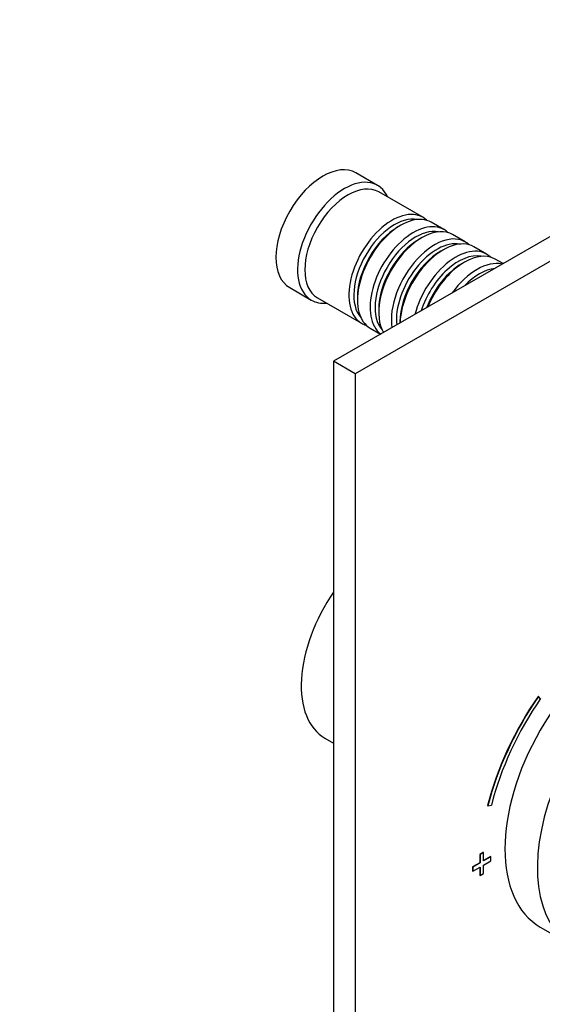
# Model space of a CAD drawing. Units: millimetres. Extents: x 0 to 811, y 0 to 1164.
# Drawn here: x 539 to 641, y 165 to 358 of the extents above; entities that cross this region are included whole.
import ezdxf
from ezdxf import colors
from ezdxf.entities.mleader import LeaderData, LeaderLine
from ezdxf.math import Vec2, Vec3

# ---------------------------------------------------------------- set-up
doc = ezdxf.new("R2010")
doc.units = ezdxf.units.MM
doc.layers.add('DV7_Défaut', color=7, linetype='Continuous')
doc.layers.add('Défaut', color=7, linetype='Continuous')

# ---------------------------------------------------------------- blocks, each defined once
blk = doc.blocks.new('_DOT')
at = {"color": 0}
blk.add_line((0, 0), (-1, 0), dxfattribs=at)
at = {"color": 0, "const_width": 0.333}
blk.add_lwpolyline([(-0.1665, 0, 1), (0.1665, 0, 1)], format="xyb", close=True, dxfattribs=at)
blk = doc.blocks.new('SE6')
at = {"layer": 'DV7_Défaut', "color": 7, "linetype": 'Continuous'}
for p, q in [((706.49, 352.48), (600.42, 291.25)), ((685.09, 335.23), (604.66, 288.8)), ((609.04, 325.77), (604.8, 328.22)), ((617.88, 319.52), (609.25, 324.5)), ((613.57, 317.94), (613.08, 317.66)), ((622.05, 317.11), (619.57, 318.54)), ((617.75, 315.54), (617.25, 315.25)), ((626.22, 314.7), (623.75, 316.13)), ((621.92, 313.13), (621.42, 312.84)), ((630.39, 312.29), (627.92, 313.72)), ((633.64, 310.42), (632.09, 311.31)), ((626.09, 310.72), (625.6, 310.43)), ((591.8, 305.71), (596.04, 303.26)), ((597.25, 303.72), (605.88, 298.73)), ((605.09, 303.82), (605.09, 303.25)), ((609.26, 301.41), (609.26, 300.84)), ((607.57, 297.75), (609.64, 296.56)), ((613.43, 299), (613.43, 298.76)), ((600.42, 291.25), (600.42, 127.95)), ((604.66, 288.8), (600.42, 291.25)), ((604.66, 288.8), (604.66, 125.5)), ((640.59, 225.43), (640.52, 225.47)), ((641.01, 225.02), (640.59, 225.43)), ((598.72, 217.26), (600.42, 216.28)), ((630.69, 204.01), (630.61, 204.05)), ((630.69, 204.01), (631.35, 204.13)), ((629.77, 194.85), (629.06, 194.45)), ((629.06, 194.45), (629.06, 192.81)), ((629.13, 194.41), (629.06, 194.45)), ((629.84, 194.81), (629.13, 194.41)), ((629.13, 194.41), (629.13, 192.77)), ((629.84, 194.81), (629.77, 194.85)), ((629.84, 193.18), (629.84, 194.81)), ((631.18, 194.04), (629.84, 193.26)), ((631.25, 194), (629.84, 193.18)), ((631.25, 194), (631.18, 194.04)), ((631.25, 193.18), (631.25, 194)), ((629.06, 192.81), (627.65, 192)), ((627.65, 192), (627.65, 191.18)), ((627.72, 191.96), (627.65, 192)), ((629.13, 192.77), (627.72, 191.96)), ((627.72, 191.96), (627.72, 191.14)), ((627.72, 191.14), (629.13, 191.96)), ((629.13, 192.77), (629.06, 192.81)), ((629.06, 191.92), (629.06, 190.36)), ((629.13, 191.96), (629.13, 190.32)), ((629.84, 192.36), (631.25, 193.18)), ((629.84, 190.73), (629.84, 192.36)), ((627.72, 191.14), (627.65, 191.18)), ((629.13, 190.32), (629.06, 190.36)), ((629.13, 190.32), (629.84, 190.73)), ((640.95, 180.18), (647.31, 176.5))]:
    blk.add_line(p, q, dxfattribs=at)
for centre, major_axis, start_param, end_param in [((598.3, 316.97), (-6.5, -11.26), 3.141593, 6.283185), ((602.54, 314.52), (-6.5, -11.26), 2.746802, 6.283185), ((603.25, 314.11), (-6, -10.39), 3.141593, 6.283185), ((611.88, 309.13), (-6, -10.39), 2.999696, 6.283185), ((612.37, 308.84), (5.65, 9.79), 0.195035, 2.946558), ((613.57, 308.15), (6, 10.39), 0, 3.141593), ((613.08, 308.43), (5.65, 9.79), 0.785398, 2.356194), ((616.05, 306.72), (-6, -10.39), 2.999696, 6.21639), ((616.54, 306.43), (5.65, 9.79), 0.195035, 2.946558), ((617.75, 305.74), (6, 10.39), 0, 2.832314), ((617.25, 306.02), (5.65, 9.79), 0.785398, 2.356194), ((620.22, 304.31), (-6, -10.39), 2.999696, 5.665235), ((621.92, 303.33), (6, 10.39), 0, 2.322855), ((620.72, 304.02), (5.65, 9.79), 0.195035, 2.471494), ((624.39, 301.9), (-6, -10.39), 2.999696, 5.166775), ((621.42, 303.62), (5.65, 9.79), 0.785398, 2.356194), ((624.89, 301.62), (5.65, 9.79), 0.195035, 1.93694), ((626.09, 300.92), (6, 10.39), 0, 1.803479), ((625.6, 301.21), (5.65, 9.79), 0.785398, 1.837698), ((628.56, 299.49), (-6, -10.39), 3.311806, 4.542176), ((629.06, 299.21), (5.65, 9.79), 0.406854, 1.163943), ((602.54, 314.52), (-6.5, -11.26), 0, 0.394791), ((611.88, 309.13), (-6, -10.39), 0, 0.141897), ((609.97, 236.74), (-11.25, -19.49), 4.570492, 6.283185), ((657.7, 209.19), (-16.75, -29.01), 3.141593, 6.283185), ((664.06, 205.51), (-16.75, -29.01), 2.413235, 6.283185), ((657.7, 208.94), (20.25, 35.07), 1.428899, 2.025183), ((657.77, 208.9), (20.25, 35.07), 1.428899, 2.025183), ((657.77, 208.9), (-19.75, -34.21), 4.570492, 5.166775)]:
    blk.add_ellipse(centre, major_axis=major_axis, ratio=0.57735, start_param=start_param, end_param=end_param, dxfattribs=at)

msp = doc.modelspace()

# ---------------------------------------------------------------- block references
at = {"layer": 'Défaut'}
msp.add_blockref('SE6', (0, 0), dxfattribs=at)

# ---------------------------------------------------------------- leaders
at = {"layer": 'Défaut', "color": 7, "linetype": 'Continuous'}
ml = msp.add_multileader_mtext('Standard', dxfattribs=at)
ml.set_content('{\\pxsm0.9;\\fSolid Edge ISO|b1||i0||c0|p34;\\W1.;05/07/2016\\P}', color=256)
ml.set_leader_properties()
ml.set_arrow_properties(name='DOT')
ml.build(insert=Vec2(0, 0))
ml.multileader.update_dxf_attribs({"leader_type": 0, "dogleg_length": 0, "arrow_head_size": 12})
ctx = ml.context
ctx.base_point, ctx.char_height, ctx.arrow_head_size, ctx.landing_gap_size = Vec3(656.6, 1156.97), 12, 12, 4.2
notes = []
notes.append((ctx, [(0, (0, 0, 0), (0, 0), (1, 0), 1, [])]))
ctx.mtext.insert = Vec3(658.6, 1163.09)
for ctx, leaders in notes:
    for number, flags, end, landing, length, lines in leaders:
        leader = LeaderData()
        leader.index, (leader.has_last_leader_line, leader.has_dogleg_vector, leader.attachment_direction) = number, flags
        leader.last_leader_point, leader.dogleg_vector, leader.dogleg_length = Vec3(end), Vec3(landing), length
        for number, points, colour, breaks in lines:
            line = LeaderLine()
            line.index, line.vertices, line.color, line.breaks = number, Vec3.list(points), colors.encode_raw_color(colour), breaks
            leader.lines.append(line)
        ctx.leaders.append(leader)

doc.saveas('drawing.dxf')
